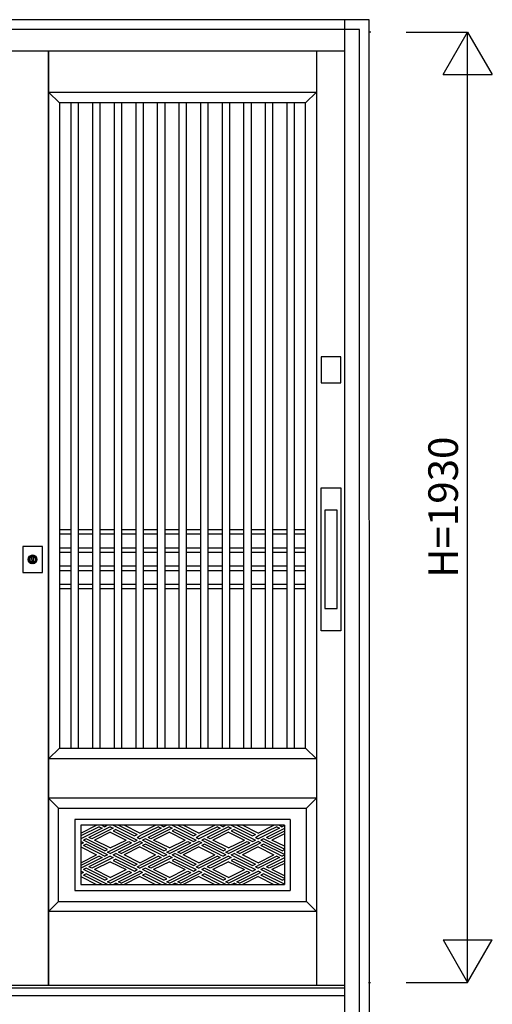
# Model space of a CAD drawing. Extents: x 1 to 27501, y 0 to 20000.
# Drawn here: x 14091 to 15050, y 16217 to 18216 of the extents above; entities that cross this region are included whole.
import ezdxf
from ezdxf.enums import TextEntityAlignment as Align

# ---------------------------------------------------------------- set-up
doc = ezdxf.new("R2010")
doc.units = 0
for name, color, linetype in [('YKK_A1', 4, 'CONTINUOUS'), ('YKK_A2', 3, 'CONTINUOUS'), ('YKK_N1', 2, 'CONTINUOUS')]:
    doc.layers.add(name, color=color, linetype=linetype)
doc.styles.get("Standard").update_dxf_attribs({"font": 'txt', "bigfont": 'bigfont'})

msp = doc.modelspace()

# ---------------------------------------------------------------- linework, layer by layer
at = {"layer": 'YKK_A1', "linetype": 'Continuous'}
for p, q in [((14803.6, 18191), (14799.3, 18191)), ((14693.5, 16635), (14150.2, 16635)), ((14693.5, 16635), (14673.5, 16615)), ((14170.2, 16425), (14170.2, 16615)), ((14170.2, 16615), (14673.5, 16615)), ((14673.5, 16425), (14673.5, 16615)), ((14203.2, 16592), (14203.2, 16448)), ((14640.5, 16592), (14203.2, 16592)), ((14215.2, 16564), (14247.3, 16580)), ((14215.2, 16580), (14215.2, 16460)), ((14628.5, 16580), (14215.2, 16580)), ((14215.2, 16580), (14215.2, 16460)), ((14252.9, 16577.2), (14215.2, 16558.4)), ((14275.2, 16577.2), (14232, 16555.6)), ((14252.9, 16577.2), (14258.5, 16574.4)), ((14258.5, 16580), (14264.1, 16577.2)), ((14269.7, 16580), (14264.1, 16577.2)), ((14275.2, 16577.2), (14280.8, 16574.4)), ((14280.8, 16580), (14324.1, 16558.4)), ((14292, 16580), (14329.7, 16561.2)), ((14335.2, 16564), (14303.2, 16580)), ((14335.2, 16564), (14367.3, 16580)), ((14372.9, 16577.2), (14335.2, 16558.4)), ((14395.2, 16577.2), (14352, 16555.6)), ((14372.9, 16577.2), (14378.5, 16574.4)), ((14378.5, 16580), (14384.1, 16577.2)), ((14389.7, 16580), (14384.1, 16577.2)), ((14395.2, 16577.2), (14400.8, 16574.4)), ((14400.8, 16580), (14444.1, 16558.4)), ((14412, 16580), (14449.7, 16561.2)), ((14455.2, 16564), (14423.2, 16580)), ((14455.2, 16564), (14487.3, 16580)), ((14492.9, 16577.2), (14455.2, 16558.4)), ((14515.2, 16577.2), (14472, 16555.6)), ((14492.9, 16577.2), (14498.5, 16574.4)), ((14498.5, 16580), (14504.1, 16577.2)), ((14509.7, 16580), (14504.1, 16577.2)), ((14515.2, 16577.2), (14520.8, 16574.4)), ((14520.8, 16580), (14564.1, 16558.4)), ((14532, 16580), (14569.7, 16561.2)), ((14575.2, 16564), (14543.2, 16580)), ((14575.2, 16564), (14607.3, 16580)), ((14612.9, 16577.2), (14575.2, 16558.4)), ((14612.9, 16577.2), (14618.5, 16574.4)), ((14618.5, 16580), (14624.1, 16577.2)), ((14628.5, 16579.4), (14624.1, 16577.2)), ((14628.5, 16580), (14628.5, 16460)), ((14640.5, 16592), (14640.5, 16448)), ((14258.5, 16574.4), (14215.2, 16552.8)), ((14237.6, 16552.8), (14232, 16555.6)), ((14280.8, 16574.4), (14237.6, 16552.8)), ((14275.2, 16566), (14243.2, 16550)), ((14275.2, 16566), (14307.3, 16550)), ((14286.4, 16571.6), (14280.8, 16568.8)), ((14280.8, 16568.8), (14324.1, 16547.2)), ((14286.4, 16571.6), (14329.7, 16550)), ((14324.1, 16558.4), (14329.7, 16561.2)), ((14329.7, 16555.6), (14335.2, 16558.4)), ((14329.7, 16555.6), (14335.2, 16552.8)), ((14378.5, 16574.4), (14335.2, 16552.8)), ((14357.6, 16552.8), (14352, 16555.6)), ((14400.8, 16574.4), (14357.6, 16552.8)), ((14395.2, 16566), (14363.2, 16550)), ((14395.2, 16566), (14427.3, 16550)), ((14406.4, 16571.6), (14400.8, 16568.8)), ((14400.8, 16568.8), (14444.1, 16547.2)), ((14406.4, 16571.6), (14449.7, 16550)), ((14444.1, 16558.4), (14449.7, 16561.2)), ((14449.7, 16555.6), (14455.2, 16558.4)), ((14449.7, 16555.6), (14455.2, 16552.8)), ((14498.5, 16574.4), (14455.2, 16552.8)), ((14477.6, 16552.8), (14472, 16555.6)), ((14520.8, 16574.4), (14477.6, 16552.8)), ((14515.2, 16566), (14483.2, 16550)), ((14515.2, 16566), (14547.3, 16550)), ((14526.4, 16571.6), (14520.8, 16568.8)), ((14520.8, 16568.8), (14564.1, 16547.2)), ((14526.4, 16571.6), (14569.7, 16550)), ((14564.1, 16558.4), (14569.7, 16561.2)), ((14569.7, 16555.6), (14575.2, 16558.4)), ((14569.7, 16555.6), (14575.2, 16552.8)), ((14618.5, 16574.4), (14575.2, 16552.8)), ((14628.5, 16573.8), (14592, 16555.6)), ((14597.6, 16552.8), (14592, 16555.6)), ((14628.5, 16568.2), (14597.6, 16552.8)), ((14628.5, 16562.6), (14603.2, 16550)), ((14220.8, 16544.4), (14215.2, 16547.2)), ((14220.8, 16544.4), (14215.2, 16541.6)), ((14215.2, 16536), (14247.3, 16520)), ((14226.4, 16552.8), (14220.8, 16550)), ((14264.1, 16528.4), (14220.8, 16550)), ((14226.4, 16541.6), (14220.8, 16538.8)), ((14258.5, 16520), (14220.8, 16538.8)), ((14269.7, 16531.2), (14226.4, 16552.8)), ((14269.7, 16520), (14226.4, 16541.6)), ((14275.2, 16534), (14243.2, 16550)), ((14269.7, 16525.6), (14312.9, 16547.2)), ((14275.2, 16534), (14307.3, 16550)), ((14275.2, 16522.8), (14318.5, 16544.4)), ((14292, 16525.6), (14335.2, 16547.2)), ((14297.6, 16522.8), (14335.2, 16541.6)), ((14335.2, 16536), (14303.2, 16520)), ((14312.9, 16547.2), (14318.5, 16544.4)), ((14324.1, 16547.2), (14329.7, 16550)), ((14340.8, 16544.4), (14335.2, 16547.2)), ((14340.8, 16544.4), (14335.2, 16541.6)), ((14335.2, 16536), (14367.3, 16520)), ((14346.4, 16552.8), (14340.8, 16550)), ((14384.1, 16528.4), (14340.8, 16550)), ((14346.4, 16541.6), (14340.8, 16538.8)), ((14378.5, 16520), (14340.8, 16538.8)), ((14389.7, 16531.2), (14346.4, 16552.8)), ((14389.7, 16520), (14346.4, 16541.6)), ((14395.2, 16534), (14363.2, 16550)), ((14389.7, 16525.6), (14432.9, 16547.2)), ((14395.2, 16534), (14427.3, 16550)), ((14395.2, 16522.8), (14438.5, 16544.4)), ((14412, 16525.6), (14455.2, 16547.2)), ((14417.6, 16522.8), (14455.2, 16541.6)), ((14455.2, 16536), (14423.2, 16520)), ((14432.9, 16547.2), (14438.5, 16544.4)), ((14444.1, 16547.2), (14449.7, 16550)), ((14460.8, 16544.4), (14455.2, 16547.2)), ((14460.8, 16544.4), (14455.2, 16541.6)), ((14455.2, 16536), (14487.3, 16520)), ((14466.4, 16552.8), (14460.8, 16550)), ((14504.1, 16528.4), (14460.8, 16550)), ((14466.4, 16541.6), (14460.8, 16538.8)), ((14498.5, 16520), (14460.8, 16538.8)), ((14509.7, 16531.2), (14466.4, 16552.8)), ((14509.7, 16520), (14466.4, 16541.6)), ((14515.2, 16534), (14483.2, 16550)), ((14509.7, 16525.6), (14552.9, 16547.2)), ((14515.2, 16534), (14547.3, 16550)), ((14515.2, 16522.8), (14558.5, 16544.4)), ((14532, 16525.6), (14575.2, 16547.2)), ((14537.6, 16522.8), (14575.2, 16541.6)), ((14575.2, 16536), (14543.2, 16520)), ((14552.9, 16547.2), (14558.5, 16544.4)), ((14564.1, 16547.2), (14569.7, 16550)), ((14580.8, 16544.4), (14575.2, 16547.2)), ((14580.8, 16544.4), (14575.2, 16541.6)), ((14575.2, 16536), (14607.3, 16520)), ((14586.4, 16552.8), (14580.8, 16550)), ((14624.1, 16528.4), (14580.8, 16550)), ((14586.4, 16541.6), (14580.8, 16538.8)), ((14618.5, 16520), (14580.8, 16538.8)), ((14628.5, 16531.8), (14586.4, 16552.8)), ((14628.5, 16520.6), (14586.4, 16541.6)), ((14628.5, 16537.4), (14603.2, 16550)), ((14215.2, 16504), (14247.3, 16520)), ((14252.9, 16517.2), (14215.2, 16498.4)), ((14275.2, 16517.2), (14232, 16495.6)), ((14252.9, 16517.2), (14258.5, 16514.4)), ((14258.5, 16520), (14264.1, 16517.2)), ((14264.1, 16528.4), (14269.7, 16531.2)), ((14269.7, 16520), (14264.1, 16517.2)), ((14275.2, 16522.8), (14269.7, 16525.6)), ((14275.2, 16517.2), (14280.8, 16514.4)), ((14280.8, 16520), (14286.4, 16522.8)), ((14280.8, 16520), (14324.1, 16498.4)), ((14292, 16520), (14286.4, 16522.8)), ((14297.6, 16522.8), (14292, 16525.6)), ((14292, 16520), (14329.7, 16501.2)), ((14335.2, 16504), (14303.2, 16520)), ((14335.2, 16504), (14367.3, 16520)), ((14372.9, 16517.2), (14335.2, 16498.4)), ((14395.2, 16517.2), (14352, 16495.6)), ((14372.9, 16517.2), (14378.5, 16514.4)), ((14378.5, 16520), (14384.1, 16517.2)), ((14384.1, 16528.4), (14389.7, 16531.2)), ((14389.7, 16520), (14384.1, 16517.2)), ((14395.2, 16522.8), (14389.7, 16525.6)), ((14395.2, 16517.2), (14400.8, 16514.4)), ((14400.8, 16520), (14406.4, 16522.8)), ((14400.8, 16520), (14444.1, 16498.4)), ((14412, 16520), (14406.4, 16522.8)), ((14417.6, 16522.8), (14412, 16525.6)), ((14412, 16520), (14449.7, 16501.2)), ((14455.2, 16504), (14423.2, 16520)), ((14455.2, 16504), (14487.3, 16520)), ((14492.9, 16517.2), (14455.2, 16498.4)), ((14515.2, 16517.2), (14472, 16495.6)), ((14492.9, 16517.2), (14498.5, 16514.4)), ((14498.5, 16520), (14504.1, 16517.2)), ((14504.1, 16528.4), (14509.7, 16531.2)), ((14509.7, 16520), (14504.1, 16517.2)), ((14515.2, 16522.8), (14509.7, 16525.6)), ((14515.2, 16517.2), (14520.8, 16514.4)), ((14520.8, 16520), (14526.4, 16522.8)), ((14520.8, 16520), (14564.1, 16498.4)), ((14532, 16520), (14526.4, 16522.8)), ((14537.6, 16522.8), (14532, 16525.6)), ((14532, 16520), (14569.7, 16501.2)), ((14575.2, 16504), (14543.2, 16520)), ((14575.2, 16504), (14607.3, 16520)), ((14612.9, 16517.2), (14575.2, 16498.4)), ((14612.9, 16517.2), (14618.5, 16514.4)), ((14618.5, 16520), (14624.1, 16517.2)), ((14624.1, 16528.4), (14628.5, 16530.6)), ((14628.5, 16519.4), (14624.1, 16517.2)), ((14258.5, 16514.4), (14215.2, 16492.8)), ((14237.6, 16492.8), (14232, 16495.6)), ((14280.8, 16514.4), (14237.6, 16492.8)), ((14275.2, 16506), (14243.2, 16490)), ((14275.2, 16506), (14307.3, 16490)), ((14286.4, 16511.6), (14280.8, 16508.8)), ((14280.8, 16508.8), (14324.1, 16487.2)), ((14286.4, 16511.6), (14329.7, 16490)), ((14324.1, 16498.4), (14329.7, 16501.2)), ((14329.7, 16495.6), (14335.2, 16498.4)), ((14329.7, 16495.6), (14335.2, 16492.8)), ((14378.5, 16514.4), (14335.2, 16492.8)), ((14357.6, 16492.8), (14352, 16495.6)), ((14400.8, 16514.4), (14357.6, 16492.8)), ((14395.2, 16506), (14363.2, 16490)), ((14395.2, 16506), (14427.3, 16490)), ((14406.4, 16511.6), (14400.8, 16508.8)), ((14400.8, 16508.8), (14444.1, 16487.2)), ((14406.4, 16511.6), (14449.7, 16490)), ((14444.1, 16498.4), (14449.7, 16501.2)), ((14449.7, 16495.6), (14455.2, 16498.4)), ((14449.7, 16495.6), (14455.2, 16492.8)), ((14498.5, 16514.4), (14455.2, 16492.8)), ((14477.6, 16492.8), (14472, 16495.6)), ((14520.8, 16514.4), (14477.6, 16492.8)), ((14515.2, 16506), (14483.2, 16490)), ((14515.2, 16506), (14547.3, 16490)), ((14526.4, 16511.6), (14520.8, 16508.8)), ((14520.8, 16508.8), (14564.1, 16487.2)), ((14526.4, 16511.6), (14569.7, 16490)), ((14564.1, 16498.4), (14569.7, 16501.2)), ((14569.7, 16495.6), (14575.2, 16498.4)), ((14569.7, 16495.6), (14575.2, 16492.8)), ((14618.5, 16514.4), (14575.2, 16492.8)), ((14628.5, 16513.8), (14592, 16495.6)), ((14597.6, 16492.8), (14592, 16495.6)), ((14628.5, 16508.2), (14597.6, 16492.8)), ((14628.5, 16502.6), (14603.2, 16490)), ((14220.8, 16484.4), (14215.2, 16487.2)), ((14220.8, 16484.4), (14215.2, 16481.6)), ((14215.2, 16476), (14247.3, 16460)), ((14226.4, 16492.8), (14220.8, 16490)), ((14264.1, 16468.4), (14220.8, 16490)), ((14226.4, 16481.6), (14220.8, 16478.8)), ((14258.5, 16460), (14220.8, 16478.8)), ((14269.7, 16471.2), (14226.4, 16492.8)), ((14269.7, 16460), (14226.4, 16481.6)), ((14275.2, 16474), (14243.2, 16490)), ((14269.7, 16465.6), (14312.9, 16487.2)), ((14275.2, 16474), (14307.3, 16490)), ((14275.2, 16462.8), (14318.5, 16484.4)), ((14292, 16465.6), (14335.2, 16487.2)), ((14297.6, 16462.8), (14335.2, 16481.6)), ((14335.2, 16476), (14303.2, 16460)), ((14312.9, 16487.2), (14318.5, 16484.4)), ((14324.1, 16487.2), (14329.7, 16490)), ((14340.8, 16484.4), (14335.2, 16487.2)), ((14340.8, 16484.4), (14335.2, 16481.6)), ((14335.2, 16476), (14367.3, 16460)), ((14346.4, 16492.8), (14340.8, 16490)), ((14384.1, 16468.4), (14340.8, 16490)), ((14346.4, 16481.6), (14340.8, 16478.8)), ((14378.5, 16460), (14340.8, 16478.8)), ((14389.7, 16471.2), (14346.4, 16492.8)), ((14389.7, 16460), (14346.4, 16481.6)), ((14395.2, 16474), (14363.2, 16490)), ((14389.7, 16465.6), (14432.9, 16487.2)), ((14395.2, 16474), (14427.3, 16490)), ((14395.2, 16462.8), (14438.5, 16484.4)), ((14412, 16465.6), (14455.2, 16487.2)), ((14417.6, 16462.8), (14455.2, 16481.6)), ((14455.2, 16476), (14423.2, 16460)), ((14432.9, 16487.2), (14438.5, 16484.4)), ((14444.1, 16487.2), (14449.7, 16490)), ((14460.8, 16484.4), (14455.2, 16487.2)), ((14460.8, 16484.4), (14455.2, 16481.6)), ((14455.2, 16476), (14487.3, 16460)), ((14466.4, 16492.8), (14460.8, 16490)), ((14504.1, 16468.4), (14460.8, 16490)), ((14466.4, 16481.6), (14460.8, 16478.8)), ((14498.5, 16460), (14460.8, 16478.8)), ((14509.7, 16471.2), (14466.4, 16492.8)), ((14509.7, 16460), (14466.4, 16481.6)), ((14515.2, 16474), (14483.2, 16490)), ((14509.7, 16465.6), (14552.9, 16487.2)), ((14515.2, 16474), (14547.3, 16490)), ((14515.2, 16462.8), (14558.5, 16484.4)), ((14532, 16465.6), (14575.2, 16487.2)), ((14537.6, 16462.8), (14575.2, 16481.6)), ((14575.2, 16476), (14543.2, 16460)), ((14552.9, 16487.2), (14558.5, 16484.4)), ((14564.1, 16487.2), (14569.7, 16490)), ((14580.8, 16484.4), (14575.2, 16487.2)), ((14580.8, 16484.4), (14575.2, 16481.6)), ((14575.2, 16476), (14607.3, 16460)), ((14586.4, 16492.8), (14580.8, 16490)), ((14624.1, 16468.4), (14580.8, 16490)), ((14586.4, 16481.6), (14580.8, 16478.8)), ((14618.5, 16460), (14580.8, 16478.8)), ((14628.5, 16471.8), (14586.4, 16492.8)), ((14628.5, 16460.6), (14586.4, 16481.6)), ((14628.5, 16477.4), (14603.2, 16490)), ((14215.2, 16460), (14628.5, 16460)), ((14264.1, 16468.4), (14269.7, 16471.2)), ((14275.2, 16462.8), (14269.7, 16465.6)), ((14280.8, 16460), (14286.4, 16462.8)), ((14292, 16460), (14286.4, 16462.8)), ((14297.6, 16462.8), (14292, 16465.6)), ((14384.1, 16468.4), (14389.7, 16471.2)), ((14395.2, 16462.8), (14389.7, 16465.6)), ((14400.8, 16460), (14406.4, 16462.8)), ((14412, 16460), (14406.4, 16462.8)), ((14417.6, 16462.8), (14412, 16465.6)), ((14504.1, 16468.4), (14509.7, 16471.2)), ((14515.2, 16462.8), (14509.7, 16465.6)), ((14520.8, 16460), (14526.4, 16462.8)), ((14532, 16460), (14526.4, 16462.8)), ((14537.6, 16462.8), (14532, 16465.6)), ((14624.1, 16468.4), (14628.5, 16470.6)), ((14203.2, 16448), (14640.5, 16448)), ((14150.2, 16405), (14170.2, 16425)), ((14170.2, 16425), (14673.5, 16425)), ((14673.5, 16425), (14693.5, 16405)), ((14693.5, 16405), (14150.2, 16405)), ((14799.3, 16261), (14802.9, 16261)), ((14751, 16255), (12201, 16255))]:
    msp.add_line(p, q, dxfattribs=at)
at = {"layer": 'YKK_A1'}
for p, q in [((14150.2, 18152), (14150.2, 16255)), ((14150.2, 16255), (14150.2, 18152)), ((14693.5, 18152), (14693.5, 16255)), ((14172.2, 18047), (14150.2, 18069)), ((14150.2, 18069), (14693.5, 18069)), ((14693.5, 18069), (14671.5, 18047)), ((14671.5, 18047), (14172.2, 18047)), ((14172.2, 18047), (14172.2, 16737)), ((14195.4, 18047), (14195.4, 16737)), ((14210.4, 18047), (14210.4, 16737)), ((14239.2, 18047), (14239.2, 16737)), ((14254.2, 18047), (14254.2, 16737)), ((14283, 18047), (14283, 16737)), ((14298, 18047), (14298, 16737)), ((14326.8, 18047), (14326.8, 16737)), ((14341.8, 18047), (14341.8, 16737)), ((14370.6, 18047), (14370.6, 16737)), ((14385.6, 18047), (14385.6, 16737)), ((14414.4, 18047), (14414.4, 16737)), ((14429.4, 18047), (14429.4, 16737)), ((14458.2, 18047), (14458.2, 16737)), ((14473.2, 18047), (14473.2, 16737)), ((14502, 18047), (14502, 16737)), ((14517, 18047), (14517, 16737)), ((14545.8, 18047), (14545.8, 16737)), ((14560.8, 18047), (14560.8, 16737)), ((14589.6, 18047), (14589.6, 16737)), ((14604.6, 18047), (14604.6, 16737)), ((14633.4, 18047), (14633.4, 16737)), ((14648.4, 18047), (14648.4, 16737)), ((14671.5, 16737), (14671.5, 18047)), ((14195.4, 17180), (14172.2, 17180)), ((14239.2, 17180), (14210.4, 17180)), ((14283, 17180), (14254.2, 17180)), ((14326.8, 17180), (14298, 17180)), ((14370.6, 17180), (14341.8, 17180)), ((14414.4, 17180), (14385.6, 17180)), ((14458.2, 17180), (14429.4, 17180)), ((14502, 17180), (14473.2, 17180)), ((14545.8, 17180), (14517, 17180)), ((14589.6, 17180), (14560.8, 17180)), ((14633.4, 17180), (14604.6, 17180)), ((14671.5, 17180), (14648.4, 17180)), ((14195.4, 17171), (14172.2, 17171)), ((14239.2, 17171), (14210.4, 17171)), ((14283, 17171), (14254.2, 17171)), ((14326.8, 17171), (14298, 17171)), ((14370.6, 17171), (14341.8, 17171)), ((14414.4, 17171), (14385.6, 17171)), ((14458.2, 17171), (14429.4, 17171)), ((14502, 17171), (14473.2, 17171)), ((14545.8, 17171), (14517, 17171)), ((14589.6, 17171), (14560.8, 17171)), ((14633.4, 17171), (14604.6, 17171)), ((14671.5, 17171), (14648.4, 17171)), ((14195.4, 17143), (14172.2, 17143)), ((14239.2, 17143), (14210.4, 17143)), ((14283, 17143), (14254.2, 17143)), ((14326.8, 17143), (14298, 17143)), ((14370.6, 17143), (14341.8, 17143)), ((14414.4, 17143), (14385.6, 17143)), ((14458.2, 17143), (14429.4, 17143)), ((14502, 17143), (14473.2, 17143)), ((14545.8, 17143), (14517, 17143)), ((14589.6, 17143), (14560.8, 17143)), ((14633.4, 17143), (14604.6, 17143)), ((14671.5, 17143), (14648.4, 17143)), ((14195.4, 17134), (14172.2, 17134)), ((14239.2, 17134), (14210.4, 17134)), ((14283, 17134), (14254.2, 17134)), ((14326.8, 17134), (14298, 17134)), ((14370.6, 17134), (14341.8, 17134)), ((14414.4, 17134), (14385.6, 17134)), ((14458.2, 17134), (14429.4, 17134)), ((14502, 17134), (14473.2, 17134)), ((14545.8, 17134), (14517, 17134)), ((14589.6, 17134), (14560.8, 17134)), ((14633.4, 17134), (14604.6, 17134)), ((14671.5, 17134), (14648.4, 17134)), ((14195.4, 17106), (14172.2, 17106)), ((14195.4, 17097), (14172.2, 17097)), ((14239.2, 17106), (14210.4, 17106)), ((14239.2, 17097), (14210.4, 17097)), ((14283, 17106), (14254.2, 17106)), ((14283, 17097), (14254.2, 17097)), ((14326.8, 17106), (14298, 17106)), ((14326.8, 17097), (14298, 17097)), ((14370.6, 17106), (14341.8, 17106)), ((14370.6, 17097), (14341.8, 17097)), ((14414.4, 17106), (14385.6, 17106)), ((14414.4, 17097), (14385.6, 17097)), ((14458.2, 17106), (14429.4, 17106)), ((14458.2, 17097), (14429.4, 17097)), ((14502, 17106), (14473.2, 17106)), ((14502, 17097), (14473.2, 17097)), ((14545.8, 17106), (14517, 17106)), ((14545.8, 17097), (14517, 17097)), ((14589.6, 17106), (14560.8, 17106)), ((14589.6, 17097), (14560.8, 17097)), ((14633.4, 17106), (14604.6, 17106)), ((14633.4, 17097), (14604.6, 17097)), ((14671.5, 17106), (14648.4, 17106)), ((14671.5, 17097), (14648.4, 17097)), ((14195.4, 17069), (14172.2, 17069)), ((14195.4, 17060), (14172.2, 17060)), ((14239.2, 17069), (14210.4, 17069)), ((14239.2, 17060), (14210.4, 17060)), ((14283, 17069), (14254.2, 17069)), ((14283, 17060), (14254.2, 17060)), ((14326.8, 17069), (14298, 17069)), ((14326.8, 17060), (14298, 17060)), ((14370.6, 17069), (14341.8, 17069)), ((14370.6, 17060), (14341.8, 17060)), ((14414.4, 17069), (14385.6, 17069)), ((14414.4, 17060), (14385.6, 17060)), ((14458.2, 17069), (14429.4, 17069)), ((14458.2, 17060), (14429.4, 17060)), ((14502, 17069), (14473.2, 17069)), ((14502, 17060), (14473.2, 17060)), ((14545.8, 17069), (14517, 17069)), ((14545.8, 17060), (14517, 17060)), ((14589.6, 17069), (14560.8, 17069)), ((14589.6, 17060), (14560.8, 17060)), ((14633.4, 17069), (14604.6, 17069)), ((14633.4, 17060), (14604.6, 17060)), ((14671.5, 17069), (14648.4, 17069)), ((14671.5, 17060), (14648.4, 17060)), ((14150.2, 16715), (14172.2, 16737)), ((14172.2, 16737), (14671.5, 16737)), ((14671.5, 16737), (14693.5, 16715)), ((14693.5, 16715), (14150.2, 16715)), ((14150.2, 16635), (14170.2, 16615))]:
    msp.add_line(p, q, dxfattribs=at)
at = {"layer": 'YKK_A2'}
for p, q in [((14800.3, 18216), (12151.3, 18216)), ((14801, 16184), (14800.3, 18216)), ((14735.8, 17220.1), (14710.8, 17220.1)), ((14710.8, 17220.1), (14710.8, 17020.1)), ((14735.8, 17020.1), (14735.8, 17220.1)), ((14116.5, 17113), (14116.4, 17125.9)), ((14119, 17125.9), (14119, 17113)), ((14710.8, 17020.1), (14735.8, 17020.1))]:
    msp.add_line(p, q, dxfattribs=at)
at = {"layer": 'YKK_A2', "linetype": 'Continuous'}
for p, q in [((14751, 16184), (14751, 18216)), ((14781, 18196), (12171, 18196)), ((14781, 16184), (14781, 18196)), ((14751, 18152), (12201, 18152)), ((14703.3, 17531.5), (14703.3, 17478.5)), ((14743.3, 17531.5), (14703.3, 17531.5)), ((14743.3, 17478.5), (14743.3, 17531.5)), ((14703.3, 17478.5), (14743.3, 17478.5)), ((14703.3, 16975.1), (14703.3, 17265.1)), ((14703.3, 17265.1), (14743.3, 17265.1)), ((14743.3, 17265.1), (14743.3, 16975.1)), ((14097.7, 17146.5), (14097.7, 17093.5)), ((14137.7, 17146.5), (14097.7, 17146.5)), ((14137.7, 17093.5), (14137.7, 17146.5)), ((14116.4, 17126.9), (14116.4, 17126.7)), ((14116.4, 17126.7), (14116.4, 17125.9)), ((14116.5, 17126.9), (14116.5, 17125.7)), ((14116.5, 17125.5), (14116.5, 17125.7)), ((14118.9, 17125.5), (14116.5, 17125.5)), ((14118.9, 17125.7), (14118.9, 17126.9)), ((14118.9, 17125.7), (14118.9, 17125.5)), ((14119, 17126.7), (14119, 17126.9)), ((14119, 17125.9), (14119, 17126.7)), ((14116.4, 17111.7), (14116.4, 17111.5)), ((14119, 17111.5), (14119, 17111.7)), ((14097.7, 17093.5), (14137.7, 17093.5)), ((14743.3, 16975.1), (14703.3, 16975.1)), ((14751, 16249), (12201, 16249)), ((14751, 16234), (12201, 16234))]:
    msp.add_line(p, q, dxfattribs=at)
at = {"layer": 'YKK_A2'}
for points in [[(14116.4, 17111.7, 0), (14116.4, 17111.7, 0), (14116.4, 17111.7, 0), (14116.4, 17111.7, 0), (14116.4, 17111.7, 0), (14116.4, 17111.7, 0), (14116.4, 17111.8, 0), (14116.4, 17111.8, 0), (14116.4, 17111.8, 0), (14116.4, 17111.8, 0), (14116.4, 17111.8, 0), (14116.4, 17111.8, 0), (14116.4, 17111.8, 0), (14116.4, 17111.8, 0), (14116.4, 17111.8, 0), (14116.4, 17111.8, 0), (14116.4, 17111.8, 0), (14116.4, 17111.9, 0), (14116.4, 17111.9, 0), (14116.4, 17111.9, 0), (14116.4, 17111.9, 0), (14116.4, 17111.9, 0), (14116.4, 17111.9, 0), (14116.4, 17111.9, 0), (14116.4, 17111.9, 0), (14116.4, 17111.9, 0), (14116.4, 17111.9, 0), (14116.4, 17111.9, 0), (14116.4, 17112, 0), (14116.4, 17112, 0), (14116.4, 17112, 0), (14116.4, 17112, 0), (14116.4, 17112, 0), (14116.4, 17112, 0), (14116.4, 17112, 0), (14116.4, 17112, 0), (14116.4, 17112, 0), (14116.4, 17112, 0), (14116.4, 17112, 0), (14116.4, 17112, 0), (14116.4, 17112.1, 0), (14116.4, 17112.1, 0), (14116.4, 17112.1, 0), (14116.4, 17112.1, 0), (14116.4, 17112.1, 0), (14116.4, 17112.1, 0), (14116.4, 17112.1, 0), (14116.4, 17112.1, 0), (14116.4, 17112.1, 0), (14116.4, 17112.1, 0), (14116.4, 17112.1, 0), (14116.4, 17112.2, 0), (14116.4, 17112.2, 0), (14116.4, 17112.2, 0), (14116.4, 17112.2, 0), (14116.4, 17112.2, 0), (14116.4, 17112.2, 0), (14116.4, 17112.2, 0), (14116.4, 17112.2, 0), (14116.4, 17112.2, 0), (14116.4, 17112.2, 0), (14116.4, 17112.2, 0), (14116.4, 17112.3, 0), (14116.4, 17112.3, 0), (14116.4, 17112.3, 0), (14116.4, 17112.3, 0), (14116.4, 17112.3, 0), (14116.4, 17112.3, 0), (14116.4, 17112.3, 0), (14116.4, 17112.3, 0), (14116.4, 17112.3, 0), (14116.4, 17112.3, 0), (14116.4, 17112.3, 0), (14116.4, 17112.4, 0), (14116.4, 17112.4, 0), (14116.4, 17112.4, 0), (14116.4, 17112.4, 0), (14116.4, 17112.4, 0), (14116.4, 17112.4, 0), (14116.4, 17112.4, 0), (14116.4, 17112.4, 0), (14116.4, 17112.4, 0), (14116.4, 17112.4, 0), (14116.4, 17112.4, 0), (14116.4, 17112.5, 0), (14116.4, 17112.5, 0), (14116.4, 17112.5, 0), (14116.4, 17112.5, 0), (14116.4, 17112.5, 0), (14116.4, 17112.5, 0), (14116.4, 17112.5, 0), (14116.4, 17112.5, 0), (14116.4, 17112.5, 0), (14116.4, 17112.5, 0), (14116.4, 17112.5, 0), (14116.4, 17112.5, 0), (14116.4, 17112.6, 0), (14116.4, 17112.6, 0), (14116.4, 17112.6, 0), (14116.4, 17112.6, 0), (14116.4, 17112.6, 0), (14116.4, 17112.6, 0), (14116.4, 17112.6, 0), (14116.4, 17112.6, 0), (14116.4, 17112.6, 0), (14116.4, 17112.6, 0), (14116.4, 17112.6, 0), (14116.4, 17112.7, 0), (14116.4, 17112.7, 0), (14116.4, 17112.7, 0), (14116.4, 17112.7, 0), (14116.4, 17112.7, 0), (14116.4, 17112.7, 0), (14116.4, 17112.7, 0), (14116.4, 17112.7, 0), (14116.4, 17112.7, 0), (14116.4, 17112.7, 0), (14116.4, 17112.7, 0), (14116.4, 17112.8, 0), (14116.4, 17112.8, 0), (14116.4, 17112.8, 0), (14116.4, 17112.8, 0), (14116.4, 17112.8, 0), (14116.4, 17112.8, 0), (14116.4, 17112.8, 0), (14116.4, 17112.8, 0), (14116.4, 17112.8, 0), (14116.4, 17112.8, 0), (14116.4, 17112.8, 0), (14116.4, 17112.9, 0), (14116.4, 17112.9, 0), (14116.4, 17112.9, 0), (14116.4, 17112.9, 0), (14116.4, 17112.9, 0), (14116.4, 17112.9, 0), (14116.4, 17112.9, 0), (14116.4, 17112.9, 0), (14116.4, 17112.9, 0), (14116.4, 17112.9, 0), (14116.4, 17112.9, 0), (14116.4, 17113, 0), (14116.4, 17113, 0), (14116.4, 17113, 0), (14116.4, 17113, 0), (14116.4, 17113, 0), (14116.4, 17113, 0), (14116.4, 17113, 0), (14116.4, 17113, 0), (14116.4, 17113, 0), (14116.4, 17113, 0), (14116.4, 17113, 0), (14116.4, 17113.1, 0), (14116.4, 17113.1, 0), (14116.4, 17113.1, 0), (14116.4, 17113.1, 0), (14116.4, 17113.1, 0), (14116.4, 17113.1, 0), (14116.4, 17113.1, 0), (14116.4, 17113.1, 0), (14116.4, 17113.1, 0)], [(14119, 17113.1, 0), (14119, 17113.1, 0), (14119, 17113.1, 0), (14119, 17113.1, 0), (14119, 17113.1, 0), (14119, 17113.1, 0), (14119, 17113.1, 0), (14119, 17113.1, 0), (14119, 17113.1, 0), (14119, 17113, 0), (14119, 17113, 0), (14119, 17113, 0), (14119, 17113, 0), (14119, 17113, 0), (14119, 17113, 0), (14119, 17113, 0), (14119, 17113, 0), (14119, 17113, 0), (14119, 17113, 0), (14119, 17113, 0), (14119, 17112.9, 0), (14119, 17112.9, 0), (14119, 17112.9, 0), (14119, 17112.9, 0), (14119, 17112.9, 0), (14119, 17112.9, 0), (14119, 17112.9, 0), (14119, 17112.9, 0), (14119, 17112.9, 0), (14119, 17112.9, 0), (14119, 17112.9, 0), (14119, 17112.8, 0), (14119, 17112.8, 0), (14119, 17112.8, 0), (14119, 17112.8, 0), (14119, 17112.8, 0), (14119, 17112.8, 0), (14119, 17112.8, 0), (14119, 17112.8, 0), (14119, 17112.8, 0), (14119, 17112.8, 0), (14119, 17112.8, 0), (14119, 17112.7, 0), (14119, 17112.7, 0), (14119, 17112.7, 0), (14119, 17112.7, 0), (14119, 17112.7, 0), (14119, 17112.7, 0), (14119, 17112.7, 0), (14119, 17112.7, 0), (14119, 17112.7, 0), (14119, 17112.7, 0), (14119, 17112.7, 0), (14119, 17112.6, 0), (14119, 17112.6, 0), (14119, 17112.6, 0), (14119, 17112.6, 0), (14119, 17112.6, 0), (14119, 17112.6, 0), (14119, 17112.6, 0), (14119, 17112.6, 0), (14119, 17112.6, 0), (14119, 17112.6, 0), (14119, 17112.6, 0), (14119, 17112.5, 0), (14119, 17112.5, 0), (14119, 17112.5, 0), (14119, 17112.5, 0), (14119, 17112.5, 0), (14119, 17112.5, 0), (14119, 17112.5, 0), (14119, 17112.5, 0), (14119, 17112.5, 0), (14119, 17112.5, 0), (14119, 17112.5, 0), (14119, 17112.5, 0), (14119, 17112.4, 0), (14119, 17112.4, 0), (14119, 17112.4, 0), (14119, 17112.4, 0), (14119, 17112.4, 0), (14119, 17112.4, 0), (14119, 17112.4, 0), (14119, 17112.4, 0), (14119, 17112.4, 0), (14119, 17112.4, 0), (14119, 17112.4, 0), (14119, 17112.3, 0), (14119, 17112.3, 0), (14119, 17112.3, 0), (14119, 17112.3, 0), (14119, 17112.3, 0), (14119, 17112.3, 0), (14119, 17112.3, 0), (14119, 17112.3, 0), (14119, 17112.3, 0), (14119, 17112.3, 0), (14119, 17112.3, 0), (14119, 17112.2, 0), (14119, 17112.2, 0), (14119, 17112.2, 0), (14119, 17112.2, 0), (14119, 17112.2, 0), (14119, 17112.2, 0), (14119, 17112.2, 0), (14119, 17112.2, 0), (14119, 17112.2, 0), (14119, 17112.2, 0), (14119, 17112.2, 0), (14119, 17112.1, 0), (14119, 17112.1, 0), (14119, 17112.1, 0), (14119, 17112.1, 0), (14119, 17112.1, 0), (14119, 17112.1, 0), (14119, 17112.1, 0), (14119, 17112.1, 0), (14119, 17112.1, 0), (14119, 17112.1, 0), (14119, 17112.1, 0), (14119, 17112, 0), (14119, 17112, 0), (14119, 17112, 0), (14119, 17112, 0), (14119, 17112, 0), (14119, 17112, 0), (14119, 17112, 0), (14119, 17112, 0), (14119, 17112, 0), (14119, 17112, 0), (14119, 17112, 0), (14119, 17112, 0), (14119, 17111.9, 0), (14119, 17111.9, 0), (14119, 17111.9, 0), (14119, 17111.9, 0), (14119, 17111.9, 0), (14119, 17111.9, 0), (14119, 17111.9, 0), (14119, 17111.9, 0), (14119, 17111.9, 0), (14119, 17111.9, 0), (14119, 17111.9, 0), (14119, 17111.8, 0), (14119, 17111.8, 0), (14119, 17111.8, 0), (14119, 17111.8, 0), (14119, 17111.8, 0), (14119, 17111.8, 0), (14119, 17111.8, 0), (14119, 17111.8, 0), (14119, 17111.8, 0), (14119, 17111.8, 0), (14119, 17111.8, 0), (14119, 17111.7, 0), (14119, 17111.7, 0), (14119, 17111.7, 0), (14119, 17111.7, 0), (14119, 17111.7, 0), (14119, 17111.7, 0)]]:
    msp.add_polyline3d(points, dxfattribs=at)
at = {"layer": 'YKK_A2', "linetype": 'Continuous'}
msp.add_circle((14117.7, 17120), 8.85, dxfattribs=at)
for radius, start, end in [(8.6, 278.6943, 261.3057), (7, 99.8709, 259.2972), (6, 102.5133, 258.2193), (7, 80.1291, 99.8709), (7, 280.7028, 80.1291), (6, 281.7807, 77.4867), (6, 258.1359, 282.046), (7.1, 259.6901, 280.2416)]:
    msp.add_arc((14117.7, 17120), radius, start, end, dxfattribs=at)
at = {"layer": 'YKK_N1', "linetype": 'Continuous'}
for p, q in [((14875.3, 18191), (15000.3, 18191)), ((14950.3, 18104.4), (15000.3, 18191)), ((15000.3, 16261), (15000.3, 18191)), ((15000.3, 18191), (15050.3, 18104.4)), ((14950.3, 18104.4), (15050.3, 18104.4)), ((14950.3, 16347.6), (15050.3, 16347.6)), ((14950.3, 16347.6), (15000.3, 16261)), ((15000.3, 16261), (15050.3, 16347.6)), ((14875.3, 16261), (15000.3, 16261))]:
    msp.add_line(p, q, dxfattribs=at)

# ---------------------------------------------------------------- texts
at = {"layer": 'YKK_N1'}
msp.add_text('H=1930', height=60, rotation=90, dxfattribs=at).set_placement((14958.3, 17226), align=Align.MIDDLE)

doc.saveas('drawing.dxf')
